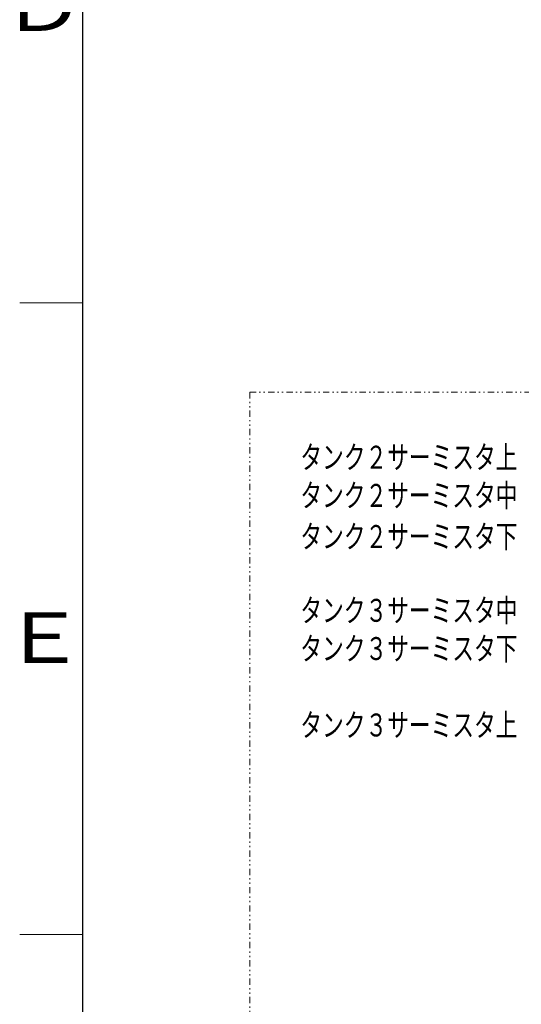
# Model space of a CAD drawing. Extents: x 0 to 420, y 0 to 297.
# Drawn here: x 20 to 60, y 43 to 121 of the extents above; entities that cross this region are included whole.
import ezdxf

# ---------------------------------------------------------------- set-up
doc = ezdxf.new("R2010")
doc.units = 0
doc.linetypes.add('DIVIDE', pattern=[1.25, 0.5, -0.25, 0, -0.25, 0, -0.25])
doc.layers.add('M0', color=3, linetype='CONTINUOUS')
doc.layers.add('M79', color=7, linetype='CONTINUOUS')
doc.styles.get("Standard").update_dxf_attribs({"font": 'txt', "bigfont": 'BIGFONT'})

msp = doc.modelspace()

# ---------------------------------------------------------------- linework, layer by layer
at = {"layer": 'M0', "linetype": 'DIVIDE', "lineweight": 13}
for p, q in [((69.170653, 91.418265), (38.227407, 91.418265)), ((38.227407, 91.418265), (38.227407, 42.320836))]:
    msp.add_line(p, q, dxfattribs=at)
at = {"layer": 'M79', "color": 7, "linetype": 'CONTINUOUS', "lineweight": 25}
msp.add_line((25, 10), (25, 287), dxfattribs=at)
at = {"layer": 'M79', "color": 7, "linetype": 'CONTINUOUS', "lineweight": 13}
for p, q in [((20, 98.5), (25, 98.5)), ((20, 48.5), (25, 48.5))]:
    msp.add_line(p, q, dxfattribs=at)

# ---------------------------------------------------------------- texts
at = {"layer": 'M0', "width": 0.694444}
for s, p in [('タンク２サーミスタ上', (42.223871, 85.373655)), ('タンク２サーミスタ中', (42.223871, 82.349645)), ('タンク２サーミスタ下', (42.223871, 79.096647)), ('タンク３サーミスタ中', (42.223871, 73.252767)), ('タンク３サーミスタ下', (42.223871, 70.228758)), ('タンク３サーミスタ上', (42.223871, 64.180761))]:
    msp.add_text(s, height=1.8144, dxfattribs=at).set_placement(p)
at = {"layer": 'M79', "color": 7, "width": 1.25}
for s, p in [('Ｄ', (18.5, 120)), ('Ｅ', (18.5, 70))]:
    msp.add_text(s, height=4, dxfattribs=at).set_placement(p)

doc.saveas('drawing.dxf')
